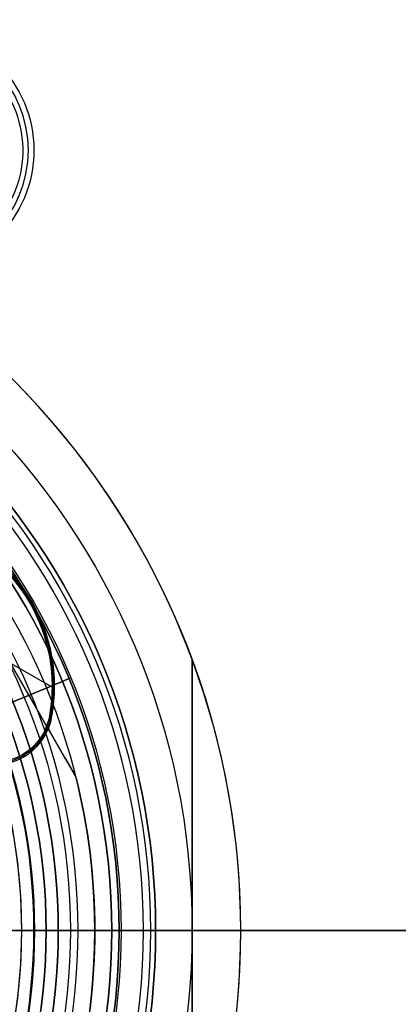
# Model space of a CAD drawing. Units: millimetres. Extents: x -119 to 119, y -119 to 119.
# Drawn here: x 11 to 19, y -2 to 19 of the extents above; entities that cross this region are included whole.
import ezdxf

# ---------------------------------------------------------------- set-up
doc = ezdxf.new("R2010")
doc.units = ezdxf.units.MM
doc.layers.add('Livello 01', color=18, linetype='Continuous', true_color=0x000000)

# ---------------------------------------------------------------- blocks, each defined once
blk = doc.blocks.new('10RB07260YY')
at = {"layer": 'Livello 01'}
for p, q in [((0, 13.5, 2.5), (0, 14, 2.5)), ((0, 14, 12), (0, 14, 2.5)), ((0, 13, 13), (0, 14, 12)), ((0, 13.5, 2.5), (0, 13.5, 3.8)), ((0, 11.3, 3.8), (0, 13.5, 3.8)), ((0, 12.5, 13), (0, 13, 13)), ((0, 12, 12.5), (0, 12.5, 13)), ((0, 8.35, 6.5), (0, 12, 6.5)), ((0, 12, 12.5), (0, 12, 6.5))]:
    blk.add_line(p, q, dxfattribs=at)
at = {"layer": 'Livello 01', "extrusion": (0, 0, -1)}
for centre, radius in [((0, 0, -12), 14), ((0, 0, -7.25), 14), ((0, 0, -3.8), 13.5), ((0, 0, -13), 13), ((0, 0, -6.5), 12), ((0, 0, -9.5), 12)]:
    blk.add_circle(centre, radius, dxfattribs=at)
at = {"layer": 'Livello 01'}
for centre in [(0, 0, 2.5), (0, 0, 3.15)]:
    blk.add_circle(centre, 13.5, dxfattribs=at)
for centre, radius, start, end in [((0, 0, 2.5), 14, 180, 90), ((0, 0, 2.5), 14, 90, 180), ((0, 0, 12.5), 12, 0, 270)]:
    blk.add_arc(centre, radius, start, end, dxfattribs=at)
at = {"layer": 'Livello 01', "extrusion": (0, 0, -1)}
blk.add_arc((0, 0, -13), 12.5, 0, 180, dxfattribs=at)
blk = doc.blocks.new('10SN02260YY')
at = {"layer": 'Livello 01'}
for p, q in [((0, 11.5, 23), (0, 11.5, 26)), ((0, 10.265, 26), (0, 11.5, 26)), ((0, 10.9, 23), (0, 11.5, 23))]:
    blk.add_line(p, q, dxfattribs=at)
blk.add_circle((0, 0), 12.25, dxfattribs=at)
at = {"layer": 'Livello 01', "extrusion": (0, 0, -1)}
blk.add_circle((0, 0, -26), 11.5, dxfattribs=at)
at = {"layer": 'Livello 01', "extrusion": (1, 0, 0)}
blk.add_arc((0, 0), 12.25, 286.1141, 45.9882, dxfattribs=at)
at = {"layer": 'Livello 01'}
blk.add_arc((0, 0, 23), 11.5, 71.4104, 108.5896, dxfattribs=at)
blk = doc.blocks.new('10GH04060YY')
at = {"layer": 'Livello 01'}
for p, q in [((0, -15), (0, -11.75)), ((0, -11.75), (0, -11.75, 1.5)), ((0, -11.75, 1.5), (0, -12.25, 2)), ((0, -13.35, 2), (0, -12.25, 2)), ((0, -13.35, 17.2), (0, -13.35, 2)), ((0, -13.35, 17.2), (0, -14.15, 18)), ((0, -14.25, 18), (0, -14.15, 18)), ((0, -14.25, 19.5), (0, -14.25, 18)), ((0, -15, 19.5), (0, -14.25, 19.5)), ((-5.568, -15, 14.5), (5.568, -15, 14.5)), ((0, -15, 9.5), (0, -15, 19.5)), ((0, -16, 9.5), (0, -15, 9.5)), ((0, -16, 9.5), (0, -16, 1))]:
    blk.add_line(p, q, dxfattribs=at)
for centre, radius in [((0, 0, 1), 16), ((0, 0, 19.5), 14.25), ((0, 0, 18), 14.15), ((0, 0), 11.75), ((0, 0, 0.75), 11.75)]:
    blk.add_circle(centre, radius, dxfattribs=at)
at = {"layer": 'Livello 01', "extrusion": (0, 0, -1)}
for centre, radius in [((0, 0), 15), ((0, 0, -18), 14.25), ((0, 0, -18.75), 14.25), ((0, 0, -2), 13.35), ((0, 0, -9.6), 13.35)]:
    blk.add_circle(centre, radius, dxfattribs=at)
for centre, radius, start, end in [((0, 0, -17.2), 13.35, 270, 90), ((0, 0, -17.2), 13.35, 90, 270), ((0, 0, -2), 12.25, 180, 0), ((0, 0, -19.5), 16, 290.3641, 0), ((0, 0, -10.25), 16, 290.3641, 0), ((0, 0, -9.5), 16, 249.6359, 290.3641)]:
    blk.add_arc(centre, radius, start, end, dxfattribs=at)
at = {"layer": 'Livello 01'}
blk.add_arc((0, 0, 1.5), 11.75, 180, 0, dxfattribs=at)
at = {"layer": 'Livello 01', "extrusion": (1, 0, 0)}
blk.add_arc((-15, 1), 1, 180, 270, dxfattribs=at)
at = {"layer": 'Livello 01'}
for points in [[(-5.568, -15, 9.5), (-5.568, -15, 14.5), (-5.568, -15, 19.5)], [(5.568, -15, 19.5), (0, -15, 19.5), (-5.568, -15, 19.5)], [(-5.568, -15, 9.5), (0, -15, 9.5), (5.568, -15, 9.5)]]:
    blk.add_open_spline(points, degree=2, dxfattribs=at)
blk = doc.blocks.new('10GG0286000')
at = {"layer": 'Livello 01', "color": 250, "true_color": 0x333333}
for p, q in [((0, 8), (0, 12)), ((0, 10.5, 5.5), (0, 12, 5.5)), ((0, 12), (0, 12, 5.5))]:
    blk.add_line(p, q, dxfattribs=at)
at = {"layer": 'Livello 01', "color": 250, "true_color": 0x333333, "extrusion": (0, 0, -1)}
blk.add_circle((0, 0), 12, dxfattribs=at)
at = {"layer": 'Livello 01', "color": 250, "true_color": 0x333333}
for centre in [(0, 0, 5.5), (0, 0, 2.75)]:
    blk.add_circle(centre, 12, dxfattribs=at)
blk = doc.blocks.new('10OR17660YY')
at = {"layer": 'Livello 01', "color": 9, "true_color": 0xc0c0c0, "extrusion": (0, 0, -1)}
for centre, radius in [((0, 0, -0.89), 13.54), ((0, 0), 12.65), ((0, 0, -1.78), 12.65), ((0, 0, -0.89), 11.76)]:
    blk.add_circle(centre, radius, dxfattribs=at)
at = {"layer": 'Livello 01', "color": 9, "true_color": 0xc0c0c0, "extrusion": (1, 0, 0)}
blk.add_circle((-12.65, 0.89), 0.89, dxfattribs=at)
blk = doc.blocks.new('10CD02260YY')
at = {"layer": 'Livello 01'}
for p, q in [((0, 7), (0, 13)), ((0, 13), (0, 13, 1.8)), ((0, 8.25, 1.8), (0, 13, 1.8)), ((-3.158, 12.611, 0.9), (-9.342, 9.04, 0.9))]:
    blk.add_line(p, q, dxfattribs=at)
at = {"layer": 'Livello 01', "extrusion": (0, 0, -1)}
for centre in [(0, 0), (0, 0, -1.8)]:
    blk.add_arc(centre, 13, 75.9424, 104.0576, dxfattribs=at)
at = {"layer": 'Livello 01'}
blk.add_arc((0, 0, 0.9), 13, 75.9424, 104.0576, dxfattribs=at)
for points in [[(-9.342, 9.04, 1.8), (-6.25, 10.825, 1.8), (-3.158, 12.611, 1.8)], [(-3.158, 12.611), (-6.25, 10.825), (-9.342, 9.04)], [(-3.158, 12.611, 1.8), (-3.158, 12.611, 0.9), (-3.158, 12.611)]]:
    blk.add_open_spline(points, degree=2, dxfattribs=at)
blk = doc.blocks.new('3900SN01-00')
at = {"layer": 'Livello 01', "extrusion": (-4.56911e-17, -4.40354e-16, -1), "rotation": 157.4773264140652}
blk.add_blockref('10OR17660YY', (0, 0, -3.8), dxfattribs=at)
at = {"layer": 'Livello 01', "extrusion": (-1.90016e-16, -1.36227e-16, -1), "rotation": 180}
blk.add_blockref('10GH04060YY', (0, 0, -23), dxfattribs=at)
at = {"layer": 'Livello 01'}
blk.add_blockref('10RB07260YY', (0, 0), dxfattribs=at)
at = {"layer": 'Livello 01', "rotation": 360}
for name, p in [('10SN02260YY', (0, 0, 18.5)), ('10CD02260YY', (0, 0, -2.3)), ('10GG0286000', (0, 0, 6.5))]:
    blk.add_blockref(name, p, dxfattribs=at)
blk = doc.blocks.new('10SO02860YY')
at = {"layer": 'Livello 01', "color": 151, "true_color": 0x66b2ff}
for p, q in [((25.25, 0), (-25.25, 0)), ((24.75, 0, 2), (-24.75, 0, 2))]:
    blk.add_line(p, q, dxfattribs=at)
at = {"layer": 'Livello 01', "color": 151, "true_color": 0x66b2ff, "extrusion": (0, 0, -1)}
for centre, radius in [((0, 0, -10), 110), ((0, 0, -5), 110), ((0, 0, -7), 107), ((0, 0, -7), 91)]:
    blk.add_circle(centre, radius, dxfattribs=at)
at = {"layer": 'Livello 01', "color": 151, "true_color": 0x66b2ff}
for centre, radius in [((0, 0), 110), ((0, 0, 10), 107), ((0, 0, 8.5), 107), ((0, 0, 4.1), 95), ((0, 0, 7), 95), ((0, 0, 5.55), 95), ((0, 0, 4.1), 91), ((0, 0, 5.55), 91), ((0, 0, 2), 88.5), ((0, 0, 7), 88.5), ((0, 0, 4.5), 88.5)]:
    blk.add_circle(centre, radius, dxfattribs=at)
blk = doc.blocks.new('10SO03060YY')
at = {"layer": 'Livello 01'}
for p, q in [((-10.75, 0), (-97.25, 0)), ((-10.75, 0, 3), (-94.75, 0, 3))]:
    blk.add_line(p, q, dxfattribs=at)
at = {"layer": 'Livello 01', "extrusion": (0, 0, -1)}
for centre in [(0, 0, -3), (0, 0, -1.5)]:
    blk.add_circle(centre, 106.5, dxfattribs=at)
at = {"layer": 'Livello 01'}
blk.add_circle((0, 0), 106.5, dxfattribs=at)
blk = doc.blocks.new('10GG0726000')
at = {"layer": 'Livello 01', "color": 9, "true_color": 0xc0c0c0}
for p, q in [((6.732, 11.659, 2), (6.758, 11.705, 1)), ((8, 10.386, 2), (3.585, 10.386, 2)), ((8.162, 8.877, 2), (8.207, 8.85, 1))]:
    blk.add_line(p, q, dxfattribs=at)
at = {"layer": 'Livello 01', "color": 9, "true_color": 0xc0c0c0, "extrusion": (0, 0, -1)}
for centre, radius in [((0, 0, -5.4), 87), ((0, 0, -2.7), 87), ((0, 0, -5.7), 86.7), ((0, 18.5, -3.2), 2.385)]:
    blk.add_circle(centre, radius, dxfattribs=at)
at = {"layer": 'Livello 01', "color": 9, "true_color": 0xc0c0c0}
for centre, radius in [((0, 0, 5.7), 82.5), ((0, 18.5, 1), 2.5)]:
    blk.add_circle(centre, radius, dxfattribs=at)
at = {"layer": 'Livello 01', "color": 9, "true_color": 0xc0c0c0, "extrusion": (0, 0, -1)}
for centre, radius, start, end in [((0, 0), 87, 0, 180), ((0, 18.5, -5.4), 2.269, 90, 270), ((-5.008, 8.674, -1.5), 3.474, 80, 160), ((-5.008, 8.674, -2), 3.448, 80, 160), ((-7.158, 9.456, -1.5), 1.186, 160, 345.4257), ((-7.158, 9.456, -2), 1.16, 160, 345.5562), ((0, 0), 87, 180, 0)]:
    blk.add_arc(centre, radius, start, end, dxfattribs=at)
at = {"layer": 'Livello 01', "color": 9, "true_color": 0xc0c0c0}
for centre, radius, start, end in [((0, 0, 1), 82.5, 103.38912, 90), ((0, 0, 3.35), 82.5, 103.38912, 90), ((5.008, 8.674, 1), 3.5, 20, 100), ((7.158, 9.456, 1), 1.212, 205.7955, 20)]:
    blk.add_arc(centre, radius, start, end, dxfattribs=at)
blk.add_open_spline([(8.297, 9.871, 1), (8.272, 9.862, 1.5), (8.247, 9.853, 2)], degree=2, dxfattribs=at)
blk = doc.blocks.new('10OR1076000')
at = {"layer": 'Livello 01', "color": 250, "true_color": 0x333333}
for centre, radius in [((0, 0, 1.765), 95.405), ((0, 0, 3.53), 93.64), ((0, 0), 93.64), ((0, 0, 1.765), 91.875)]:
    blk.add_circle(centre, radius, dxfattribs=at)
blk = doc.blocks.new('2900SO07-A0')
at = {"layer": 'Livello 01'}
for name, p, rotation in [('10GG0726000', (0, 0, 2), 330), ('10SO03060YY', (0, 0, 7), 180)]:
    blk.add_blockref(name, p, dxfattribs=dict(at, rotation=rotation))
for name, p in [('10SO02860YY', (0, 0)), ('10OR1076000', (0, 0, 4.1))]:
    blk.add_blockref(name, p, dxfattribs=at)
blk = doc.blocks.new('2900SO07-00')
at = {"layer": 'Livello 01'}
blk.add_blockref('2900SO07-A0', (0, 0), dxfattribs=at)
at = {"layer": 'Livello 01', "rotation": 270}
blk.add_blockref('3900SN01-00', (0, 0, 7.5), dxfattribs=at)

msp = doc.modelspace()

# ---------------------------------------------------------------- block references
at = {"layer": 'Livello 01'}
msp.add_blockref('2900SO07-00', (0, 0), dxfattribs=at)

doc.saveas('drawing.dxf')
